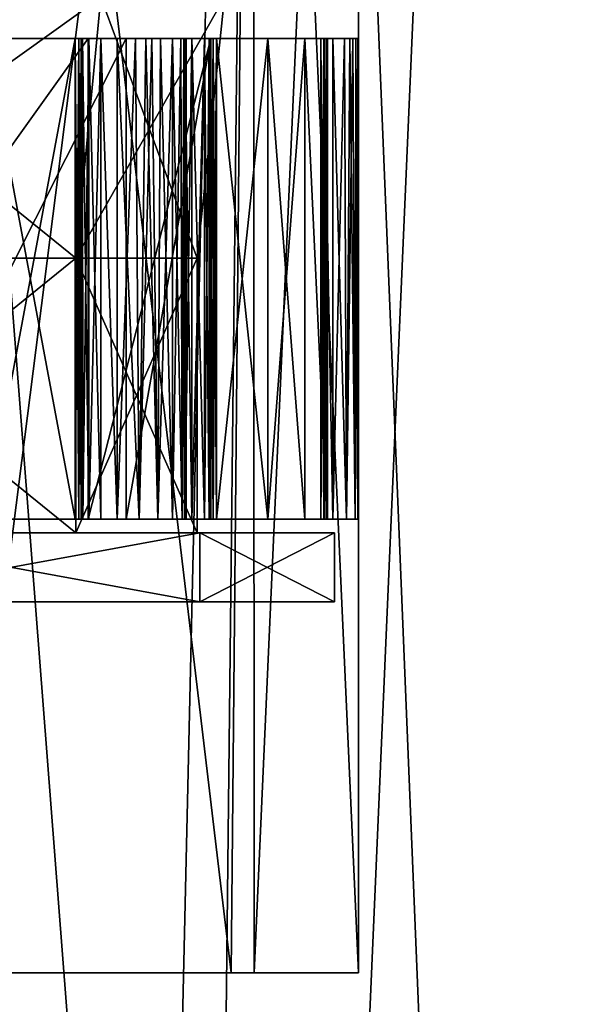
# Model space of a CAD drawing. Extents: x -25 to 162, y -9 to 321.
# Drawn here: x 8 to 12, y 83 to 90 of the extents above; entities that cross this region are included whole.
import ezdxf

# ---------------------------------------------------------------- set-up
doc = ezdxf.new("R2010")
doc.units = 0
doc.header["$MEASUREMENT"] = 0

msp = doc.modelspace()

# ---------------------------------------------------------------- linework, layer by layer
for points in [[(8.264, 59.332401, 21.0886), (3.2234, 109.699997, 22.4195), (3.2234, 0.3, 22.4195)], [(9.4092, 109.699997, 20.603201), (3.2234, 109.699997, 22.4195), (8.264, 59.332401, 21.0886)], [(4.0893, 103.795998, -22.2778), (5.8623, 109.699997, -21.878201), (8.2639, 60.666698, -21.0886)], [(5.8623, 109.699997, -21.878201), (11.325, 109.699997, -19.615499), (9.3665, 64.4617, -20.622601)], [(5.8623, 109.699997, -21.878201), (9.3665, 64.4617, -20.622601), (8.2639, 60.666698, -21.0886)], [(9.4092, 109.699997, 20.603201), (8.264, 59.332401, 21.0886), (8.8977, 63.3694, 20.8291)], [(9.4092, 109.699997, 20.603201), (8.8977, 63.3694, 20.8291), (11.1332, 67.492599, 19.725)], [(11.325, 109.699997, -19.615499), (12.8347, 69.8452, -18.6626), (9.3665, 64.4617, -20.622601)], [(14.8326, 109.699997, 17.117701), (9.4092, 109.699997, 20.603201), (11.1332, 67.492599, 19.725)], [(14.8326, 109.699997, 17.117701), (11.1332, 67.492599, 19.725), (15.2422, 72.826202, 16.754)], [(11.325, 109.699997, -19.615499), (16.016001, 109.699997, -16.016001), (12.8347, 69.8452, -18.6626)], [(3.8048, 101.972, -22.328199), (4.0893, 103.795998, -22.2778), (8.2639, 60.666698, -21.0886)], [(3.8048, 101.972, -22.328199), (8.2639, 60.666698, -21.0886), (5.8623, 0.3, -21.878201)], [(9.147, 83, 4.2235), (6.5339, 83, 7.669), (7.1241, 100, 7.1241)], [(9.3081, 100, 3.8555), (9.147, 83, 4.2235), (7.1241, 100, 7.1241)], [(7.1241, 100, -7.1241), (7.1492, 83, -7.0989), (9.3081, 100, -3.8555)], [(7.1492, 83, -7.0989), (9.3149, 83, -3.8391), (9.3081, 100, -3.8555)], [(10.075, 83), (9.147, 83, 4.2235), (9.3081, 100, 3.8555)], [(10.075, 100), (10.075, 83), (9.3081, 100, 3.8555)], [(9.3081, 100, -3.8555), (9.3149, 83, -3.8391), (10.075, 100)], [(9.3149, 83, -3.8391), (10.075, 83), (10.075, 100)], [(5.6738, 90.099998, -7.1147), (8.0186, 88.199997, -3.8616), (5.5491, 88.199997, -6.9583)], [(8.1988, 90.099998, 3.9483), (5.5491, 88.199997, 6.9583), (8.0186, 88.199997, 3.8616)], [(8.1988, 90.099998, 3.9483), (5.6738, 90.099998, 7.1147), (5.5491, 88.199997, 6.9583)], [(5.6738, 90.099998, -7.1147), (8.1988, 90.099998, -3.9483), (8.0186, 88.199997, -3.8616)], [(8.1988, 90.099998, -3.9483), (8.9, 88.199997), (8.0186, 88.199997, -3.8616)], [(9.1, 90.099998), (8.0186, 88.199997, 3.8616), (8.9, 88.199997)], [(9.1, 90.099998), (8.1988, 90.099998, 3.9483), (8.0186, 88.199997, 3.8616)], [(8.1988, 90.099998, -3.9483), (9.1, 90.099998), (8.9, 88.199997)], [(8.1087, 89.800064, 3.905), (5.611425, 86.300041, 7.0365), (5.6114, 89.800041, 7.0365)], [(8.1117, 89.800064, 5.5502), (5.6114, 89.800041, 7.0365), (7.3589, 89.800056, 6.6224)], [(8.1117, 89.800064, 5.5502), (8.1087, 89.800064, 3.905), (5.6114, 89.800041, 7.0365)], [(8.108726, 86.300064, 3.905), (5.611425, 86.300041, 7.0365), (8.1087, 89.800064, 3.905)], [(6.6238, 89.800049, -6.093), (6.623825, 86.300049, -6.093), (8.3849, 89.800064, -3.27)], [(8.014, 89.800064, -5.8125), (6.6238, 89.800049, -6.093), (8.0678, 89.800064, -5.6813)], [(7.3589, 89.800056, -6.6224), (6.6238, 89.800049, -6.093), (8.014, 89.800064, -5.8125)], [(8.1118, 89.800064, -5.5496), (6.6238, 89.800049, -6.093), (8.1991, 89.800064, -5.4408)], [(8.0678, 89.800064, -5.6813), (6.6238, 89.800049, -6.093), (8.1118, 89.800064, -5.5496)], [(8.1991, 89.800064, -5.4408), (6.6238, 89.800049, -6.093), (8.3849, 89.800064, -3.27)], [(6.623825, 86.300049, -6.093), (8.384926, 86.300064, -3.27), (8.3849, 89.800064, -3.27)], [(8.014026, 86.300064, 5.8125), (8.014, 89.800064, 5.8125), (7.3589, 89.800056, 6.6224)], [(7.358925, 86.300056, -6.6224), (7.3589, 89.800056, -6.6224), (8.014, 89.800064, -5.8125)], [(8.014, 89.800064, 5.8125), (8.0678, 89.800064, 5.6813), (7.3589, 89.800056, 6.6224)], [(8.0678, 89.800064, 5.6813), (8.1117, 89.800064, 5.5502), (7.3589, 89.800056, 6.6224)], [(7.358925, 86.300056, 6.6224), (8.014026, 86.300064, 5.8125), (7.3589, 89.800056, 6.6224)], [(8.014026, 86.300064, -5.8125), (7.358925, 86.300056, -6.6224), (8.014, 89.800064, -5.8125)], [(8.0389, 89.800064, 5.7718), (8.014, 89.800064, 5.8125), (8.014026, 86.300064, 5.8125)], [(8.038926, 86.300064, -5.7718), (8.014026, 86.300064, -5.8125), (8.014, 89.800064, -5.8125)], [(8.038926, 86.300064, -5.7718), (8.014, 89.800064, -5.8125), (8.0389, 89.800064, -5.7718)], [(8.0389, 89.800064, 5.7718), (8.0678, 89.800064, 5.6813), (8.014, 89.800064, 5.8125)], [(8.0389, 89.800064, -5.7718), (8.014, 89.800064, -5.8125), (8.0678, 89.800064, -5.6813)], [(8.0389, 89.800064, 5.7718), (8.014026, 86.300064, 5.8125), (8.038926, 86.300064, 5.7718)], [(8.0569, 89.800064, 5.7277), (8.0389, 89.800064, 5.7718), (8.038926, 86.300064, 5.7718)], [(8.056926, 86.300064, -5.7277), (8.0389, 89.800064, -5.7718), (8.0569, 89.800064, -5.7277)], [(8.056926, 86.300064, -5.7277), (8.038926, 86.300064, -5.7718), (8.0389, 89.800064, -5.7718)], [(8.0569, 89.800064, 5.7277), (8.0678, 89.800064, 5.6813), (8.0389, 89.800064, 5.7718)], [(8.0569, 89.800064, -5.7277), (8.0389, 89.800064, -5.7718), (8.0678, 89.800064, -5.6813)], [(8.0569, 89.800064, 5.7277), (8.038926, 86.300064, 5.7718), (8.056926, 86.300064, 5.7277)], [(8.0569, 89.800064, 5.7277), (8.056926, 86.300064, 5.7277), (8.067825, 86.300064, 5.6813)], [(8.0678, 89.800064, 5.6813), (8.0569, 89.800064, 5.7277), (8.067825, 86.300064, 5.6813)], [(8.056926, 86.300064, -5.7277), (8.0569, 89.800064, -5.7277), (8.0678, 89.800064, -5.6813)], [(8.067825, 86.300064, -5.6813), (8.056926, 86.300064, -5.7277), (8.0678, 89.800064, -5.6813)], [(8.0678, 89.800064, 5.6813), (8.067825, 86.300064, 5.6813), (8.1117, 89.800064, 5.5502)], [(8.1118, 89.800064, -5.5496), (8.111726, 86.300064, -5.5501), (8.0678, 89.800064, -5.6813)], [(8.111726, 86.300064, -5.5501), (8.067825, 86.300064, -5.6813), (8.0678, 89.800064, -5.6813)], [(8.067825, 86.300064, 5.6813), (8.111826, 86.300064, 5.5496), (8.1117, 89.800064, 5.5502)], [(9, 89.800072), (8.108726, 86.300064, 3.905), (8.1087, 89.800064, 3.905)], [(9.0408, 89.800072, 4.0341), (8.1087, 89.800064, 3.905), (8.954, 89.800064, 4.1463)], [(9.4146, 89.800072, 3.0618), (8.1087, 89.800064, 3.905), (9.0408, 89.800072, 4.0341)], [(9.4146, 89.800072, 3.0618), (9.6842, 89.800072, 2.0557), (8.1087, 89.800064, 3.905)], [(9.6842, 89.800072, 2.0557), (9, 89.800072), (8.1087, 89.800064, 3.905)], [(8.8115, 89.800064, 4.3803), (8.1087, 89.800064, 3.905), (8.8082, 89.800064, 4.5202)], [(8.8082, 89.800064, 4.5202), (8.1087, 89.800064, 3.905), (8.3187, 89.800064, 5.368)], [(8.862, 89.800064, 4.2502), (8.1087, 89.800064, 3.905), (8.8115, 89.800064, 4.3803)], [(8.954, 89.800064, 4.1463), (8.1087, 89.800064, 3.905), (8.862, 89.800064, 4.2502)], [(8.199, 89.800064, 5.4405), (8.1087, 89.800064, 3.905), (8.1117, 89.800064, 5.5502)], [(8.3187, 89.800064, 5.368), (8.1087, 89.800064, 3.905), (8.199, 89.800064, 5.4405)], [(9.000026, 86.300072), (8.108726, 86.300064, 3.905), (9, 89.800072)], [(8.1117, 89.800064, 5.5502), (8.111826, 86.300064, 5.5496), (8.199, 89.800064, 5.4405)], [(8.198926, 86.300064, -5.4405), (8.111726, 86.300064, -5.5501), (8.1118, 89.800064, -5.5496)], [(8.1991, 89.800064, -5.4408), (8.198926, 86.300064, -5.4405), (8.1118, 89.800064, -5.5496)], [(8.111826, 86.300064, 5.5496), (8.199125, 86.300064, 5.4408), (8.199, 89.800064, 5.4405)], [(8.318525, 86.300064, -5.3681), (8.198926, 86.300064, -5.4405), (8.1991, 89.800064, -5.4408)], [(8.199, 89.800064, 5.4405), (8.318525, 86.300064, 5.3681), (8.3187, 89.800064, 5.368)], [(8.199125, 86.300064, 5.4408), (8.318525, 86.300064, 5.3681), (8.199, 89.800064, 5.4405)], [(8.3187, 89.800064, -5.368), (8.318525, 86.300064, -5.3681), (8.1991, 89.800064, -5.4408)], [(8.8111, 89.800064, -4.3803), (8.1991, 89.800064, -5.4408), (8.3849, 89.800064, -3.27)], [(8.3187, 89.800064, -5.368), (8.1991, 89.800064, -5.4408), (8.8111, 89.800064, -4.3803)], [(8.477925, 86.300064, -5.2903), (8.318525, 86.300064, -5.3681), (8.3187, 89.800064, -5.368)], [(8.318525, 86.300064, 5.3681), (8.4526, 89.800064, 5.3055), (8.3187, 89.800064, 5.368)], [(8.318525, 86.300064, 5.3681), (8.477925, 86.300064, 5.2903), (8.4526, 89.800064, 5.3055)], [(8.477925, 86.300064, -5.2903), (8.3187, 89.800064, -5.368), (8.5262, 89.800064, -5.2557)], [(8.4526, 89.800064, 5.3055), (8.8147, 89.800064, 4.7561), (8.3187, 89.800064, 5.368)], [(8.8147, 89.800064, 4.7561), (8.8082, 89.800064, 4.5202), (8.3187, 89.800064, 5.368)], [(8.8082, 89.800064, -4.5202), (8.3187, 89.800064, -5.368), (8.8111, 89.800064, -4.3803)], [(8.5262, 89.800064, -5.2557), (8.3187, 89.800064, -5.368), (8.8082, 89.800064, -4.5202)], [(8.3849, 89.800064, -3.27), (8.384926, 86.300064, -3.27), (9, 89.800072)], [(9.6842, 89.800072, -2.0557), (8.3849, 89.800064, -3.27), (9, 89.800072)], [(9.4146, 89.800072, -3.0618), (8.3849, 89.800064, -3.27), (9.6842, 89.800072, -2.0557)], [(9.4146, 89.800072, -3.0618), (9.0408, 89.800072, -4.0341), (8.3849, 89.800064, -3.27)], [(9.0408, 89.800072, -4.0341), (8.954, 89.800064, -4.1463), (8.3849, 89.800064, -3.27)], [(8.954, 89.800064, -4.1463), (8.8624, 89.800064, -4.2499), (8.3849, 89.800064, -3.27)], [(8.8624, 89.800064, -4.2499), (8.8111, 89.800064, -4.3803), (8.3849, 89.800064, -3.27)], [(8.384926, 86.300064, -3.27), (9.000026, 86.300072), (9, 89.800072)], [(8.477925, 86.300064, 5.2903), (8.5718, 89.800064, 5.2179), (8.4526, 89.800064, 5.3055)], [(8.5718, 89.800064, 5.2179), (8.8147, 89.800064, 4.7561), (8.4526, 89.800064, 5.3055)], [(8.614626, 86.300064, -5.1771), (8.477925, 86.300064, -5.2903), (8.5262, 89.800064, -5.2557)], [(8.477925, 86.300064, 5.2903), (8.614626, 86.300064, 5.1771), (8.5718, 89.800064, 5.2179)], [(8.614626, 86.300064, -5.1771), (8.5262, 89.800064, -5.2557), (8.6344, 89.800064, -5.1549)], [(8.8048, 89.800064, -4.8145), (8.5262, 89.800064, -5.2557), (8.821, 89.800064, -4.6675)], [(8.821, 89.800064, -4.6675), (8.5262, 89.800064, -5.2557), (8.8082, 89.800064, -4.5202)], [(8.6344, 89.800064, -5.1549), (8.5262, 89.800064, -5.2557), (8.8048, 89.800064, -4.8145)], [(8.614626, 86.300064, 5.1771), (8.7209, 89.800064, 5.035), (8.5718, 89.800064, 5.2179)], [(8.7209, 89.800064, 5.035), (8.7815, 89.800064, 4.9002), (8.5718, 89.800064, 5.2179)], [(8.7815, 89.800064, 4.9002), (8.8147, 89.800064, 4.7561), (8.5718, 89.800064, 5.2179)], [(8.720925, 86.300064, -5.035), (8.614626, 86.300064, -5.1771), (8.6344, 89.800064, -5.1549)], [(8.614626, 86.300064, 5.1771), (8.720925, 86.300064, 5.035), (8.7209, 89.800064, 5.035)], [(8.720925, 86.300064, -5.035), (8.6344, 89.800064, -5.1549), (8.7209, 89.800064, -5.035)], [(8.7209, 89.800064, -5.035), (8.6344, 89.800064, -5.1549), (8.8048, 89.800064, -4.8145)], [(8.720925, 86.300064, 5.035), (8.7815, 89.800064, 4.9002), (8.7209, 89.800064, 5.035)], [(8.790826, 86.300064, -4.8719), (8.720925, 86.300064, -5.035), (8.7209, 89.800064, -5.035)], [(8.790826, 86.300064, -4.8719), (8.7209, 89.800064, -5.035), (8.8048, 89.800064, -4.8145)], [(8.720925, 86.300064, 5.035), (8.790826, 86.300064, 4.8719), (8.7815, 89.800064, 4.9002)], [(8.790826, 86.300064, 4.8719), (8.8147, 89.800064, 4.7561), (8.7815, 89.800064, 4.9002)], [(8.790826, 86.300064, 4.8719), (8.820426, 86.300064, 4.6969), (8.8147, 89.800064, 4.7561)], [(8.820426, 86.300064, -4.6969), (8.790826, 86.300064, -4.8719), (8.8048, 89.800064, -4.8145)], [(8.820426, 86.300064, -4.6969), (8.8048, 89.800064, -4.8145), (8.821, 89.800064, -4.6675)], [(8.820426, 86.300064, 4.6969), (8.8082, 89.800064, 4.5202), (8.8147, 89.800064, 4.7561)], [(8.820426, 86.300064, 4.6969), (8.808226, 86.300064, 4.5199), (8.8082, 89.800064, 4.5202)], [(8.8082, 89.800064, 4.5202), (8.808226, 86.300064, 4.5199), (8.8115, 89.800064, 4.3803)], [(8.808226, 86.300064, -4.5199), (8.821, 89.800064, -4.6675), (8.8082, 89.800064, -4.5202)], [(8.8111, 89.800064, -4.3803), (8.808226, 86.300064, -4.5199), (8.8082, 89.800064, -4.5202)], [(8.808226, 86.300064, 4.5199), (8.811126, 86.300064, 4.3802), (8.8115, 89.800064, 4.3803)], [(8.808226, 86.300064, -4.5199), (8.820426, 86.300064, -4.6969), (8.821, 89.800064, -4.6675)], [(8.811426, 86.300064, -4.3802), (8.808226, 86.300064, -4.5199), (8.8111, 89.800064, -4.3803)], [(8.8624, 89.800064, -4.2499), (8.862026, 86.300064, -4.2502), (8.8111, 89.800064, -4.3803)], [(8.862026, 86.300064, -4.2502), (8.811426, 86.300064, -4.3802), (8.8111, 89.800064, -4.3803)], [(8.8115, 89.800064, 4.3803), (8.811126, 86.300064, 4.3802), (8.862, 89.800064, 4.2502)], [(8.811126, 86.300064, 4.3802), (8.862426, 86.300064, 4.2499), (8.862, 89.800064, 4.2502)], [(8.862, 89.800064, 4.2502), (8.862426, 86.300064, 4.2499), (8.954, 89.800064, 4.1463)], [(8.954026, 86.300064, -4.1463), (8.862026, 86.300064, -4.2502), (8.8624, 89.800064, -4.2499)], [(8.954, 89.800064, -4.1463), (8.954026, 86.300064, -4.1463), (8.8624, 89.800064, -4.2499)], [(8.862426, 86.300064, 4.2499), (8.954026, 86.300064, 4.1463), (8.954, 89.800064, 4.1463)], [(8.954, 89.800064, -4.1463), (8.9888, 89.800072, -4.1137), (8.954026, 86.300064, -4.1463)], [(8.988826, 86.300072, 4.1137), (8.9888, 89.800072, 4.1137), (8.954, 89.800064, 4.1463)], [(8.9888, 89.800072, 4.1137), (9.0408, 89.800072, 4.0341), (8.954, 89.800064, 4.1463)], [(9.018, 89.800072, -4.0759), (8.954, 89.800064, -4.1463), (9.0408, 89.800072, -4.0341)], [(8.9888, 89.800072, -4.1137), (8.954, 89.800064, -4.1463), (9.018, 89.800072, -4.0759)], [(8.954026, 86.300064, 4.1463), (8.988826, 86.300072, 4.1137), (8.954, 89.800064, 4.1463)], [(8.9888, 89.800072, -4.1137), (8.988826, 86.300072, -4.1137), (8.954026, 86.300064, -4.1463)], [(8.9888, 89.800072, -4.1137), (9.018, 89.800072, -4.0759), (8.988826, 86.300072, -4.1137)], [(9.018025, 86.300072, 4.0759), (9.018, 89.800072, 4.0759), (8.9888, 89.800072, 4.1137)], [(8.988826, 86.300072, 4.1137), (9.018025, 86.300072, 4.0759), (8.9888, 89.800072, 4.1137)], [(9.018, 89.800072, 4.0759), (9.0408, 89.800072, 4.0341), (8.9888, 89.800072, 4.1137)], [(9.018, 89.800072, -4.0759), (9.018025, 86.300072, -4.0759), (8.988826, 86.300072, -4.1137)], [(9.8882, 89.800072, -0.4895), (9, 89.800072), (10.0118, 89.800079, -0.2885)], [(10.0118, 89.800079, -0.2885), (9, 89.800072), (10.0551, 89.800079, -0.1471)], [(10.0551, 89.800079, -0.1471), (9, 89.800072), (10.07, 89.800079)], [(10.07, 89.800079), (9, 89.800072), (10.0324, 89.800079, 0.2329)], [(10.0324, 89.800079, 0.2329), (9, 89.800072), (9.9729, 89.800072, 0.3683)], [(9.8211, 89.800072, -0.6123), (9, 89.800072), (9.8882, 89.800072, -0.4895)], [(9.7998, 89.800072, -0.7502), (9, 89.800072), (9.8211, 89.800072, -0.6123)], [(9.9729, 89.800072, 0.3683), (9, 89.800072), (9.8882, 89.800072, 0.4895)], [(9.8, 89.800072, 0.7507), (9, 89.800072), (9.8276, 89.800072, 0.8862)], [(9.8208, 89.800072, 0.6121), (9, 89.800072), (9.8, 89.800072, 0.7507)], [(9.8882, 89.800072, 0.4895), (9, 89.800072), (9.8208, 89.800072, 0.6121)], [(9.8466, 89.800072, 1.0268), (9, 89.800072), (9.6842, 89.800072, 2.0557)], [(9.8276, 89.800072, 0.8862), (9, 89.800072), (9.8466, 89.800072, 1.0268)], [(9.7998, 89.800072, -0.7502), (9.8276, 89.800072, -0.8862), (9, 89.800072)], [(9.8276, 89.800072, -0.8862), (9.8466, 89.800072, -1.0268), (9, 89.800072)], [(9.8466, 89.800072, -1.0268), (9.6842, 89.800072, -2.0557), (9, 89.800072)], [(9.018, 89.800072, -4.0759), (9.0408, 89.800072, -4.0341), (9.018025, 86.300072, -4.0759)], [(9.040826, 86.300072, 4.0341), (9.0408, 89.800072, 4.0341), (9.018, 89.800072, 4.0759)], [(9.018025, 86.300072, 4.0759), (9.040826, 86.300072, 4.0341), (9.018, 89.800072, 4.0759)], [(9.0408, 89.800072, -4.0341), (9.040826, 86.300072, -4.0341), (9.018025, 86.300072, -4.0759)], [(9.414626, 86.300072, -3.0618), (9.040826, 86.300072, -4.0341), (9.0408, 89.800072, -4.0341)], [(9.414626, 86.300072, -3.0618), (9.0408, 89.800072, -4.0341), (9.4146, 89.800072, -3.0618)], [(9.040826, 86.300072, 4.0341), (9.4146, 89.800072, 3.0618), (9.0408, 89.800072, 4.0341)], [(9.040826, 86.300072, 4.0341), (9.414626, 86.300072, 3.0618), (9.4146, 89.800072, 3.0618)], [(9.684226, 86.300072, -2.0557), (9.4146, 89.800072, -3.0618), (9.6842, 89.800072, -2.0557)], [(9.684226, 86.300072, -2.0557), (9.414626, 86.300072, -3.0618), (9.4146, 89.800072, -3.0618)], [(9.414626, 86.300072, 3.0618), (9.6842, 89.800072, 2.0557), (9.4146, 89.800072, 3.0618)], [(9.414626, 86.300072, 3.0618), (9.684226, 86.300072, 2.0557), (9.6842, 89.800072, 2.0557)], [(9.846625, 86.300072, -1.0268), (9.6842, 89.800072, -2.0557), (9.8466, 89.800072, -1.0268)], [(9.846625, 86.300072, -1.0268), (9.684226, 86.300072, -2.0557), (9.6842, 89.800072, -2.0557)], [(9.846625, 86.300072, 1.0268), (9.8466, 89.800072, 1.0268), (9.6842, 89.800072, 2.0557)], [(9.684226, 86.300072, 2.0557), (9.846625, 86.300072, 1.0268), (9.6842, 89.800072, 2.0557)], [(9.8211, 89.800072, -0.6123), (9.820826, 86.300072, -0.6122), (9.7998, 89.800072, -0.7502)], [(9.7998, 89.800072, -0.7502), (9.800026, 86.300072, -0.7507), (9.8276, 89.800072, -0.8862)], [(9.820826, 86.300072, -0.6122), (9.800026, 86.300072, -0.7507), (9.7998, 89.800072, -0.7502)], [(9.8, 89.800072, 0.7507), (9.799826, 86.300072, 0.7502), (9.8208, 89.800072, 0.6121)], [(9.827625, 86.300072, 0.8862), (9.799826, 86.300072, 0.7502), (9.8, 89.800072, 0.7507)], [(9.799826, 86.300072, 0.7502), (9.821026, 86.300072, 0.6123), (9.8208, 89.800072, 0.6121)], [(9.8276, 89.800072, 0.8862), (9.827625, 86.300072, 0.8862), (9.8, 89.800072, 0.7507)], [(9.800026, 86.300072, -0.7507), (9.827625, 86.300072, -0.8862), (9.8276, 89.800072, -0.8862)], [(9.8208, 89.800072, 0.6121), (9.888125, 86.300072, 0.4897), (9.8882, 89.800072, 0.4895)], [(9.821026, 86.300072, 0.6123), (9.888125, 86.300072, 0.4897), (9.8208, 89.800072, 0.6121)], [(9.888125, 86.300072, -0.4897), (9.820826, 86.300072, -0.6122), (9.8211, 89.800072, -0.6123)], [(9.8882, 89.800072, -0.4895), (9.888125, 86.300072, -0.4897), (9.8211, 89.800072, -0.6123)], [(9.841426, 86.300072, -0.9319), (9.8414, 89.800072, -0.9319), (9.8276, 89.800072, -0.8862)], [(9.827625, 86.300072, -0.8862), (9.841426, 86.300072, -0.9319), (9.8276, 89.800072, -0.8862)], [(9.8276, 89.800072, 0.8862), (9.8414, 89.800072, 0.9319), (9.827625, 86.300072, 0.8862)], [(9.8478, 89.800072, 0.9791), (9.8276, 89.800072, 0.8862), (9.8466, 89.800072, 1.0268)], [(9.8414, 89.800072, 0.9319), (9.8276, 89.800072, 0.8862), (9.8478, 89.800072, 0.9791)], [(9.8414, 89.800072, -0.9319), (9.8466, 89.800072, -1.0268), (9.8276, 89.800072, -0.8862)], [(9.8414, 89.800072, 0.9319), (9.841426, 86.300072, 0.9319), (9.827625, 86.300072, 0.8862)], [(9.847826, 86.300072, -0.9791), (9.8478, 89.800072, -0.9791), (9.8414, 89.800072, -0.9319)], [(9.841426, 86.300072, -0.9319), (9.847826, 86.300072, -0.9791), (9.8414, 89.800072, -0.9319)], [(9.8414, 89.800072, 0.9319), (9.8478, 89.800072, 0.9791), (9.841426, 86.300072, 0.9319)], [(9.8478, 89.800072, -0.9791), (9.8466, 89.800072, -1.0268), (9.8414, 89.800072, -0.9319)], [(9.8478, 89.800072, 0.9791), (9.847826, 86.300072, 0.9791), (9.841426, 86.300072, 0.9319)], [(9.846625, 86.300072, -1.0268), (9.8466, 89.800072, -1.0268), (9.8478, 89.800072, -0.9791)], [(9.8466, 89.800072, 1.0268), (9.846625, 86.300072, 1.0268), (9.847826, 86.300072, 0.9791)], [(9.8478, 89.800072, 0.9791), (9.8466, 89.800072, 1.0268), (9.847826, 86.300072, 0.9791)], [(9.847826, 86.300072, -0.9791), (9.846625, 86.300072, -1.0268), (9.8478, 89.800072, -0.9791)], [(9.987226, 86.300072, -0.3425), (9.888125, 86.300072, -0.4897), (9.8882, 89.800072, -0.4895)], [(9.888125, 86.300072, 0.4897), (9.9729, 89.800072, 0.3683), (9.8882, 89.800072, 0.4895)], [(9.888125, 86.300072, 0.4897), (9.987226, 86.300072, 0.3425), (9.9729, 89.800072, 0.3683)], [(9.987226, 86.300072, -0.3425), (9.8882, 89.800072, -0.4895), (10.0118, 89.800079, -0.2885)], [(9.987226, 86.300072, 0.3425), (10.0324, 89.800079, 0.2329), (9.9729, 89.800072, 0.3683)], [(10.049026, 86.300079, -0.1762), (9.987226, 86.300072, -0.3425), (10.0118, 89.800079, -0.2885)], [(9.987226, 86.300072, 0.3425), (10.049026, 86.300079, 0.1762), (10.0324, 89.800079, 0.2329)], [(10.049026, 86.300079, -0.1762), (10.0118, 89.800079, -0.2885), (10.0551, 89.800079, -0.1471)], [(10.049026, 86.300079, 0.1762), (10.07, 89.800079), (10.0324, 89.800079, 0.2329)], [(10.070025, 86.300079), (10.049026, 86.300079, -0.1762), (10.0551, 89.800079, -0.1471)], [(10.049026, 86.300079, 0.1762), (10.070025, 86.300079), (10.07, 89.800079)], [(10.070025, 86.300079), (10.0551, 89.800079, -0.1471), (10.07, 89.800079)], [(8.0186, 88.199997, 3.8616), (5.5491, 86.199997, 6.9583), (8.0186, 86.199997, 3.8616)], [(8.0186, 88.199997, 3.8616), (5.5491, 88.199997, 6.9583), (5.5491, 86.199997, 6.9583)], [(5.5491, 88.199997, -6.9583), (8.0186, 86.199997, -3.8616), (5.5491, 86.199997, -6.9583)], [(5.5491, 88.199997, -6.9583), (8.0186, 88.199997, -3.8616), (8.0186, 86.199997, -3.8616)], [(8.9, 88.199997), (8.0186, 86.199997, 3.8616), (8.9, 86.199997)], [(8.9, 88.199997), (8.0186, 88.199997, 3.8616), (8.0186, 86.199997, 3.8616)], [(8.0186, 88.199997, -3.8616), (8.9, 88.199997), (8.9, 86.199997)], [(8.0186, 88.199997, -3.8616), (8.9, 86.199997), (8.0186, 86.199997, -3.8616)], [(5.611425, 86.300041, 7.0365), (8.111826, 86.300064, 5.5496), (7.358925, 86.300056, 6.6224)], [(8.108726, 86.300064, 3.905), (8.111826, 86.300064, 5.5496), (5.611425, 86.300041, 7.0365)], [(6.623825, 86.300049, -6.093), (8.014026, 86.300064, -5.8125), (8.067825, 86.300064, -5.6813)], [(6.623825, 86.300049, -6.093), (7.358925, 86.300056, -6.6224), (8.014026, 86.300064, -5.8125)], [(6.623825, 86.300049, -6.093), (8.067825, 86.300064, -5.6813), (8.111726, 86.300064, -5.5501)], [(6.623825, 86.300049, -6.093), (8.111726, 86.300064, -5.5501), (8.198926, 86.300064, -5.4405)], [(6.623825, 86.300049, -6.093), (8.198926, 86.300064, -5.4405), (8.384926, 86.300064, -3.27)], [(8.067825, 86.300064, 5.6813), (8.014026, 86.300064, 5.8125), (7.358925, 86.300056, 6.6224)], [(8.111826, 86.300064, 5.5496), (8.067825, 86.300064, 5.6813), (7.358925, 86.300056, 6.6224)], [(8.067825, 86.300064, 5.6813), (8.038926, 86.300064, 5.7718), (8.014026, 86.300064, 5.8125)], [(8.014026, 86.300064, -5.8125), (8.038926, 86.300064, -5.7718), (8.056926, 86.300064, -5.7277)], [(8.014026, 86.300064, -5.8125), (8.056926, 86.300064, -5.7277), (8.067825, 86.300064, -5.6813)], [(8.067825, 86.300064, 5.6813), (8.056926, 86.300064, 5.7277), (8.038926, 86.300064, 5.7718)], [(8.108726, 86.300064, 3.905), (9.040826, 86.300072, 4.0341), (8.954026, 86.300064, 4.1463)], [(8.108726, 86.300064, 3.905), (9.414626, 86.300072, 3.0618), (9.040826, 86.300072, 4.0341)], [(9.684226, 86.300072, 2.0557), (9.414626, 86.300072, 3.0618), (8.108726, 86.300064, 3.905)], [(9.000026, 86.300072), (9.684226, 86.300072, 2.0557), (8.108726, 86.300064, 3.905)], [(8.108726, 86.300064, 3.905), (8.954026, 86.300064, 4.1463), (8.862426, 86.300064, 4.2499)], [(8.108726, 86.300064, 3.905), (8.862426, 86.300064, 4.2499), (8.811126, 86.300064, 4.3802)], [(8.108726, 86.300064, 3.905), (8.811126, 86.300064, 4.3802), (8.808226, 86.300064, 4.5199)], [(8.108726, 86.300064, 3.905), (8.318525, 86.300064, 5.3681), (8.199125, 86.300064, 5.4408)], [(8.108726, 86.300064, 3.905), (8.199125, 86.300064, 5.4408), (8.111826, 86.300064, 5.5496)], [(8.108726, 86.300064, 3.905), (8.808226, 86.300064, 4.5199), (8.318525, 86.300064, 5.3681)], [(8.198926, 86.300064, -5.4405), (8.808226, 86.300064, -4.5199), (8.811426, 86.300064, -4.3802)], [(8.198926, 86.300064, -5.4405), (8.811426, 86.300064, -4.3802), (8.384926, 86.300064, -3.27)], [(8.198926, 86.300064, -5.4405), (8.318525, 86.300064, -5.3681), (8.808226, 86.300064, -4.5199)], [(8.808226, 86.300064, 4.5199), (8.477925, 86.300064, 5.2903), (8.318525, 86.300064, 5.3681)], [(8.318525, 86.300064, -5.3681), (8.790826, 86.300064, -4.8719), (8.808226, 86.300064, -4.5199)], [(8.318525, 86.300064, -5.3681), (8.477925, 86.300064, -5.2903), (8.790826, 86.300064, -4.8719)], [(8.384926, 86.300064, -3.27), (9.414626, 86.300072, -3.0618), (9.684226, 86.300072, -2.0557)], [(8.384926, 86.300064, -3.27), (9.684226, 86.300072, -2.0557), (9.000026, 86.300072)], [(9.040826, 86.300072, -4.0341), (9.414626, 86.300072, -3.0618), (8.384926, 86.300064, -3.27)], [(8.954026, 86.300064, -4.1463), (9.040826, 86.300072, -4.0341), (8.384926, 86.300064, -3.27)], [(8.862026, 86.300064, -4.2502), (8.954026, 86.300064, -4.1463), (8.384926, 86.300064, -3.27)], [(8.811426, 86.300064, -4.3802), (8.862026, 86.300064, -4.2502), (8.384926, 86.300064, -3.27)], [(8.720925, 86.300064, 5.035), (8.614626, 86.300064, 5.1771), (8.477925, 86.300064, 5.2903)], [(8.790826, 86.300064, 4.8719), (8.720925, 86.300064, 5.035), (8.477925, 86.300064, 5.2903)], [(8.820426, 86.300064, 4.6969), (8.790826, 86.300064, 4.8719), (8.477925, 86.300064, 5.2903)], [(8.808226, 86.300064, 4.5199), (8.820426, 86.300064, 4.6969), (8.477925, 86.300064, 5.2903)], [(8.477925, 86.300064, -5.2903), (8.614626, 86.300064, -5.1771), (8.790826, 86.300064, -4.8719)], [(8.614626, 86.300064, -5.1771), (8.720925, 86.300064, -5.035), (8.790826, 86.300064, -4.8719)], [(8.790826, 86.300064, -4.8719), (8.820426, 86.300064, -4.6969), (8.808226, 86.300064, -4.5199)], [(9.040826, 86.300072, 4.0341), (8.988826, 86.300072, 4.1137), (8.954026, 86.300064, 4.1463)], [(8.954026, 86.300064, -4.1463), (8.988826, 86.300072, -4.1137), (9.018025, 86.300072, -4.0759)], [(8.954026, 86.300064, -4.1463), (9.018025, 86.300072, -4.0759), (9.040826, 86.300072, -4.0341)], [(9.040826, 86.300072, 4.0341), (9.018025, 86.300072, 4.0759), (8.988826, 86.300072, 4.1137)], [(9.000026, 86.300072), (9.987226, 86.300072, -0.3425), (10.049026, 86.300079, -0.1762)], [(9.000026, 86.300072), (10.049026, 86.300079, -0.1762), (10.070025, 86.300079)], [(9.000026, 86.300072), (10.070025, 86.300079), (10.049026, 86.300079, 0.1762)], [(9.000026, 86.300072), (10.049026, 86.300079, 0.1762), (9.987226, 86.300072, 0.3425)], [(9.000026, 86.300072), (9.800026, 86.300072, -0.7507), (9.820826, 86.300072, -0.6122)], [(9.000026, 86.300072), (9.820826, 86.300072, -0.6122), (9.888125, 86.300072, -0.4897)], [(9.000026, 86.300072), (9.888125, 86.300072, -0.4897), (9.987226, 86.300072, -0.3425)], [(9.000026, 86.300072), (9.987226, 86.300072, 0.3425), (9.888125, 86.300072, 0.4897)], [(9.000026, 86.300072), (9.888125, 86.300072, 0.4897), (9.821026, 86.300072, 0.6123)], [(9.000026, 86.300072), (9.821026, 86.300072, 0.6123), (9.799826, 86.300072, 0.7502)], [(9.000026, 86.300072), (9.799826, 86.300072, 0.7502), (9.827625, 86.300072, 0.8862)], [(9.000026, 86.300072), (9.846625, 86.300072, 1.0268), (9.684226, 86.300072, 2.0557)], [(9.000026, 86.300072), (9.827625, 86.300072, 0.8862), (9.846625, 86.300072, 1.0268)], [(9.827625, 86.300072, -0.8862), (9.800026, 86.300072, -0.7507), (9.000026, 86.300072)], [(9.846625, 86.300072, -1.0268), (9.827625, 86.300072, -0.8862), (9.000026, 86.300072)], [(9.684226, 86.300072, -2.0557), (9.846625, 86.300072, -1.0268), (9.000026, 86.300072)], [(9.827625, 86.300072, 0.8862), (9.841426, 86.300072, 0.9319), (9.847826, 86.300072, 0.9791)], [(9.827625, 86.300072, 0.8862), (9.847826, 86.300072, 0.9791), (9.846625, 86.300072, 1.0268)], [(9.846625, 86.300072, -1.0268), (9.841426, 86.300072, -0.9319), (9.827625, 86.300072, -0.8862)], [(9.846625, 86.300072, -1.0268), (9.847826, 86.300072, -0.9791), (9.841426, 86.300072, -0.9319)], [(8.0186, 86.199997, 3.8616), (5.5491, 86.199997, 6.9583), (6.1725, 86.199997, 7.7401)], [(6.1725, 86.199997, -7.7401), (5.5491, 86.199997, -6.9583), (8.0186, 86.199997, -3.8616)], [(6.1725, 86.199997, -7.7401), (8.9196, 85.699997, -4.2954), (6.1725, 85.699997, -7.7401)], [(6.1725, 86.199997, -7.7401), (8.9196, 86.199997, -4.2954), (8.9196, 85.699997, -4.2954)], [(8.9196, 86.199997, 4.2954), (6.1725, 85.699997, 7.7401), (8.9196, 85.699997, 4.2954)], [(8.9196, 86.199997, 4.2954), (6.1725, 86.199997, 7.7401), (6.1725, 85.699997, 7.7401)], [(8.9196, 86.199997, 4.2954), (8.0186, 86.199997, 3.8616), (6.1725, 86.199997, 7.7401)], [(6.1725, 86.199997, -7.7401), (8.0186, 86.199997, -3.8616), (8.9196, 86.199997, -4.2954)], [(9.9, 86.199997), (8.9, 86.199997), (8.0186, 86.199997, 3.8616)], [(9.9, 86.199997), (8.0186, 86.199997, 3.8616), (8.9196, 86.199997, 4.2954)], [(8.9196, 86.199997, -4.2954), (8.0186, 86.199997, -3.8616), (8.9, 86.199997)], [(8.9196, 86.199997, -4.2954), (8.9, 86.199997), (9.9, 86.199997)], [(8.9196, 86.199997, -4.2954), (9.9, 86.199997), (9.9, 85.699997)], [(8.9196, 86.199997, -4.2954), (9.9, 85.699997), (8.9196, 85.699997, -4.2954)], [(9.9, 86.199997), (8.9196, 85.699997, 4.2954), (9.9, 85.699997)], [(9.9, 86.199997), (8.9196, 86.199997, 4.2954), (8.9196, 85.699997, 4.2954)], [(5.3033, 85.699997, -5.3033), (8.9196, 85.699997, -4.2954), (6.9291, 85.699997, -2.8701)], [(5.3033, 85.699997, -5.3033), (6.1725, 85.699997, -7.7401), (8.9196, 85.699997, -4.2954)], [(6.7573, 85.699997, 3.2541), (8.9196, 85.699997, 4.2954), (6.1725, 85.699997, 7.7401)], [(7.5, 85.699997), (9.9, 85.699997), (6.7573, 85.699997, 3.2541)], [(6.7573, 85.699997, 3.2541), (9.9, 85.699997), (8.9196, 85.699997, 4.2954)], [(6.9291, 85.699997, -2.8701), (9.9, 85.699997), (7.5, 85.699997)], [(6.9291, 85.699997, -2.8701), (8.9196, 85.699997, -4.2954), (9.9, 85.699997)], [(-3.6414, 83, 2), (10.075, 83), (-3.8985, 82.999199, 0.7)], [(10.075, 83), (9.3149, 83, -3.8391), (-3.8985, 82.999199, 0.7)], [(9.3149, 83, -3.8391), (7.1492, 83, -7.0989), (-3.8985, 82.999199, 0.7)], [(6.5339, 83, 7.669), (9.147, 83, 4.2235), (-3.6414, 83, 2)], [(9.147, 83, 4.2235), (10.075, 83), (-3.6414, 83, 2)]]:
    msp.add_3dface(points)

doc.saveas('drawing.dxf')
